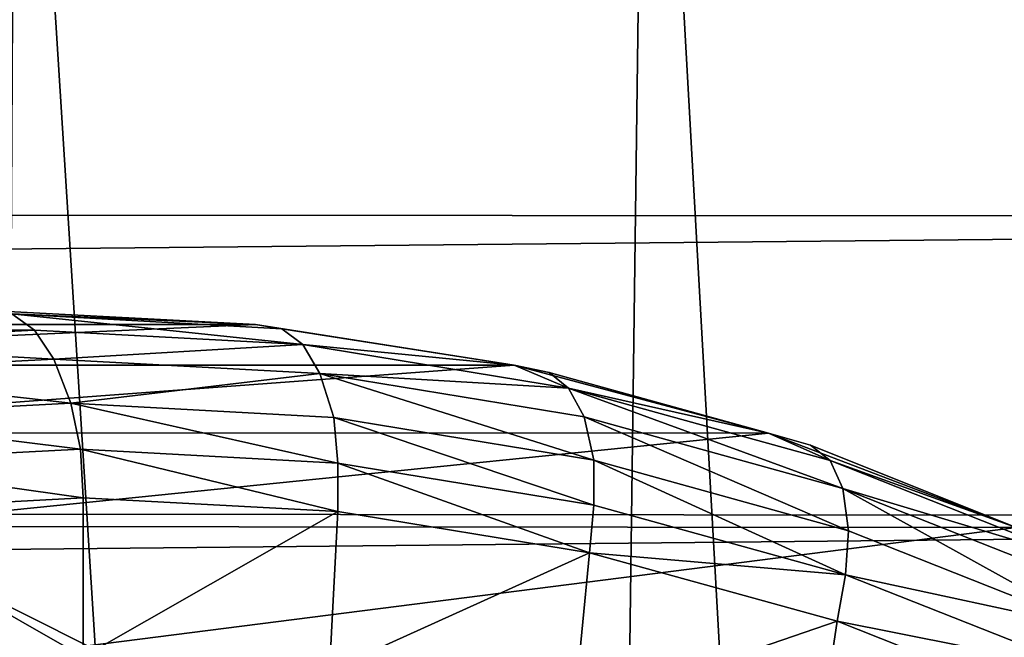
# Model space of a CAD drawing. Extents: x -16456 to -13126, y -7787 to -6576.
# Drawn here: x -13413 to -13343, y -6976 to -6932 of the extents above; entities that cross this region are included whole.
import ezdxf

# ---------------------------------------------------------------- set-up
doc = ezdxf.new("R2010")
doc.units = 0
doc.header["$MEASUREMENT"] = 0

msp = doc.modelspace()

# ---------------------------------------------------------------- linework, layer by layer
for points in [[(-13323.900391, -6882.97998, 3931.909912), (-13335.200195, -7479.930176, 3925.879883), (-13368.5, -6884.180176, 3908.120117)], [(-13368.5, -6884.180176, 3908.120117), (-13376.299805, -7478.450195, 3903.97998), (-13413.599609, -6887.339844, 3884.129883)], [(-13368.5, -6884.180176, 3908.120117), (-13335.200195, -7479.930176, 3925.879883), (-13376.299805, -7478.450195, 3903.97998)], [(-13413.599609, -6887.339844, 3884.129883), (-13376.299805, -7478.450195, 3903.97998), (-13416.799805, -7475.390137, 3882.429932)], [(-13177.299805, -6926, 4276.490234), (-15266.299805, -6924.819824, 4275.439941), (-15254, -6944.990234, 4293.060059)], [(-13177.299805, -6946.220215, 4294.029785), (-13177.299805, -6926, 4276.490234), (-15254, -6944.990234, 4293.060059)], [(-13177.299805, -6946.220215, 4294.029785), (-15254, -6944.990234, 4293.060059), (-15242.599609, -6966.080078, 4309)], [(-13177.299805, -6967.649902, 4310.089844), (-13177.299805, -6946.220215, 4294.029785), (-15242.599609, -6966.080078, 4309)], [(-13479.799805, -6953.890137, 3848.959961), (-13396.5, -6953.890137, 3692.649902), (-13415.099609, -6952.919922, 3682.709961)], [(-13432.599609, -6954.129883, 3670.600098), (-13413.900391, -6953.149902, 3680.52002), (-13412.299805, -6954.299805, 3677.47998)], [(-13413.900391, -6953.149902, 3680.52002), (-13415.099609, -6952.919922, 3682.709961), (-13396.5, -6953.890137, 3692.649902)], [(-13413.900391, -6953.149902, 3680.52002), (-13396.5, -6953.890137, 3692.649902), (-13394.599609, -6954.200195, 3690.800049)], [(-13413.900391, -6953.149902, 3680.52002), (-13394.599609, -6954.200195, 3690.800049), (-13393.099609, -6955.339844, 3687.709961)], [(-13413.900391, -6953.149902, 3680.52002), (-13393.099609, -6955.339844, 3687.709961), (-13412.299805, -6954.299805, 3677.47998)], [(-13479.799805, -6953.890137, 3848.959961), (-13461.299805, -6956.810059, 3858.790039), (-13396.5, -6953.890137, 3692.649902)], [(-13461.299805, -6956.810059, 3858.790039), (-13378, -6956.819824, 3702.5), (-13396.5, -6953.890137, 3692.649902)], [(-13394.599609, -6954.200195, 3690.800049), (-13396.5, -6953.890137, 3692.649902), (-13378, -6956.819824, 3702.5)], [(-13432.599609, -6954.129883, 3670.600098), (-13412.299805, -6954.299805, 3677.47998), (-13430.900391, -6955.27002, 3667.610107)], [(-13430.900391, -6955.27002, 3667.610107), (-13412.299805, -6954.299805, 3677.47998), (-13410.900391, -6956.379883, 3674.790039)], [(-13412.299805, -6954.299805, 3677.47998), (-13393.099609, -6955.339844, 3687.709961), (-13410.900391, -6956.379883, 3674.790039)], [(-13394.599609, -6954.200195, 3690.800049), (-13378, -6956.819824, 3702.5), (-13393.099609, -6955.339844, 3687.709961)], [(-13430.900391, -6955.27002, 3667.610107), (-13410.900391, -6956.379883, 3674.790039), (-13429.200195, -6957.339844, 3665.01001)], [(-13410.900391, -6956.379883, 3674.790039), (-13393.099609, -6955.339844, 3687.709961), (-13391.900391, -6957.410156, 3684.929932)], [(-13393.099609, -6955.339844, 3687.709961), (-13374.099609, -6958.459961, 3697.840088), (-13391.900391, -6957.410156, 3684.929932)], [(-13393.099609, -6955.339844, 3687.709961), (-13378, -6956.819824, 3702.5), (-13374.099609, -6958.459961, 3697.840088)], [(-13461.299805, -6956.810059, 3858.790039), (-13443.200195, -6961.640137, 3868.459961), (-13378, -6956.819824, 3702.5)], [(-13443.200195, -6961.640137, 3868.459961), (-13359.799805, -6961.669922, 3712.179932), (-13378, -6956.819824, 3702.5)], [(-13429.200195, -6957.339844, 3665.01001), (-13410.900391, -6956.379883, 3674.790039), (-13409.700195, -6959.529785, 3672.530029)], [(-13410.900391, -6956.379883, 3674.790039), (-13391.900391, -6957.410156, 3684.929932), (-13409.700195, -6959.529785, 3672.530029)], [(-13375.5, -6957.330078, 3700.97998), (-13374.099609, -6958.459961, 3697.840088), (-13378, -6956.819824, 3702.5)], [(-13375.5, -6957.330078, 3700.97998), (-13378, -6956.819824, 3702.5), (-13359.799805, -6961.669922, 3712.179932)], [(-13429.200195, -6957.339844, 3665.01001), (-13409.700195, -6959.529785, 3672.530029), (-13427.799805, -6960.47998, 3662.879883)], [(-13409.700195, -6959.529785, 3672.530029), (-13391.900391, -6957.410156, 3684.929932), (-13390.900391, -6960.549805, 3682.52002)], [(-13391.900391, -6957.410156, 3684.929932), (-13373, -6960.5, 3694.969971), (-13372.299805, -6963.600098, 3692.419922)], [(-13391.900391, -6957.410156, 3684.929932), (-13372.299805, -6963.600098, 3692.419922), (-13390.900391, -6960.549805, 3682.52002)], [(-13391.900391, -6957.410156, 3684.929932), (-13374.099609, -6958.459961, 3697.840088), (-13373, -6960.5, 3694.969971)], [(-13375.5, -6957.330078, 3700.97998), (-13359.799805, -6961.669922, 3712.179932), (-13374.099609, -6958.459961, 3697.840088)], [(-13374.099609, -6958.459961, 3697.840088), (-13354.5, -6965.620117, 3704.820068), (-13373, -6960.5, 3694.969971)], [(-13374.099609, -6958.459961, 3697.840088), (-13359.799805, -6961.669922, 3712.179932), (-13355.400391, -6963.629883, 3707.790039)], [(-13374.099609, -6958.459961, 3697.840088), (-13355.400391, -6963.629883, 3707.790039), (-13354.5, -6965.620117, 3704.820068)], [(-13427.799805, -6960.47998, 3662.879883), (-13409.700195, -6959.529785, 3672.530029), (-13409, -6962.819824, 3671.320068)], [(-13409.700195, -6959.529785, 3672.530029), (-13390.599609, -6963.819824, 3681.159912), (-13409, -6962.819824, 3671.320068)], [(-13409.700195, -6959.529785, 3672.530029), (-13390.900391, -6960.549805, 3682.52002), (-13390.599609, -6963.819824, 3681.159912)], [(-13427.799805, -6960.47998, 3662.879883), (-13409, -6962.819824, 3671.320068), (-13426.900391, -6963.75, 3661.810059)], [(-13390.900391, -6960.549805, 3682.52002), (-13372.299805, -6966.819824, 3690.909912), (-13390.599609, -6963.819824, 3681.159912)], [(-13390.900391, -6960.549805, 3682.52002), (-13372.299805, -6963.600098, 3692.419922), (-13372.299805, -6966.819824, 3690.909912)], [(-13373, -6960.5, 3694.969971), (-13354.099609, -6968.649902, 3702.139893), (-13372.299805, -6963.600098, 3692.419922)], [(-13373, -6960.5, 3694.969971), (-13354.5, -6965.620117, 3704.820068), (-13354.099609, -6968.649902, 3702.139893)], [(-13443.200195, -6961.640137, 3868.459961), (-13425.5, -6968.350098, 3877.870117), (-13359.799805, -6961.669922, 3712.179932)], [(-13425.5, -6968.350098, 3877.870117), (-13342.099609, -6968.410156, 3721.610107), (-13359.799805, -6961.669922, 3712.179932)], [(-13356.799805, -6962.529785, 3710.97998), (-13359.799805, -6961.669922, 3712.179932), (-13342.099609, -6968.410156, 3721.610107)], [(-13356.799805, -6962.529785, 3710.97998), (-13355.400391, -6963.629883, 3707.790039), (-13359.799805, -6961.669922, 3712.179932)], [(-13356.799805, -6962.529785, 3710.97998), (-13342.099609, -6968.410156, 3721.610107), (-13355.400391, -6963.629883, 3707.790039)], [(-13426.900391, -6963.75, 3661.810059), (-13409, -6962.819824, 3671.320068), (-13408.799805, -6966.290039, 3670.909912)], [(-13409, -6962.819824, 3671.320068), (-13390.599609, -6963.819824, 3681.159912), (-13390.599609, -6967.27002, 3680.600098)], [(-13409, -6962.819824, 3671.320068), (-13390.599609, -6967.27002, 3680.600098), (-13408.799805, -6966.290039, 3670.909912)], [(-13426.900391, -6963.75, 3661.810059), (-13408.799805, -6966.290039, 3670.909912), (-13427, -6967.27002, 3661.22998)], [(-13390.599609, -6963.819824, 3681.159912), (-13372.299805, -6966.819824, 3690.909912), (-13372.599609, -6970.22998, 3690.199951)], [(-13390.599609, -6963.819824, 3681.159912), (-13372.599609, -6970.22998, 3690.199951), (-13390.599609, -6967.27002, 3680.600098)], [(-13372.299805, -6963.600098, 3692.419922), (-13354.299805, -6971.799805, 3700.48999), (-13372.299805, -6966.819824, 3690.909912)], [(-13372.299805, -6963.600098, 3692.419922), (-13354.099609, -6968.649902, 3702.139893), (-13354.299805, -6971.799805, 3700.48999)], [(-13355.400391, -6963.629883, 3707.790039), (-13342.099609, -6968.410156, 3721.610107), (-13337.299805, -6970.799805, 3717.449951)], [(-13355.400391, -6963.629883, 3707.790039), (-13337.299805, -6970.799805, 3717.449951), (-13354.5, -6965.620117, 3704.820068)], [(-13354.5, -6965.620117, 3704.820068), (-13336.5, -6972.72998, 3714.399902), (-13336.400391, -6975.649902, 3711.580078)], [(-13354.5, -6965.620117, 3704.820068), (-13337.299805, -6970.799805, 3717.449951), (-13336.5, -6972.72998, 3714.399902)], [(-13354.5, -6965.620117, 3704.820068), (-13336.400391, -6975.649902, 3711.580078), (-13354.099609, -6968.649902, 3702.139893)], [(-13177.299805, -6967.649902, 4310.089844), (-15242.599609, -6966.080078, 4309), (-15232.099609, -6987.779785, 4323.140137)], [(-13427, -6967.27002, 3661.22998), (-13408.799805, -6966.290039, 3670.909912), (-13408.799805, -6977.649902, 3670.909912)], [(-13408.799805, -6966.290039, 3670.909912), (-13390.599609, -6967.27002, 3680.600098), (-13408.799805, -6977.649902, 3670.909912)], [(-13427, -6967.27002, 3661.22998), (-13408.799805, -6977.649902, 3670.909912), (-13426.5, -6978.629883, 3661.52002)], [(-13408.799805, -6977.649902, 3670.909912), (-13390.599609, -6967.27002, 3680.600098), (-13391.200195, -6978.629883, 3680.310059)], [(-13390.599609, -6967.27002, 3680.600098), (-13372.599609, -6970.22998, 3690.199951), (-13391.200195, -6978.629883, 3680.310059)], [(-13372.299805, -6966.819824, 3690.909912), (-13354.299805, -6971.799805, 3700.48999), (-13372.599609, -6970.22998, 3690.199951)], [(-13177.299805, -6990.160156, 4324.569824), (-13177.299805, -6967.649902, 4310.089844), (-15232.099609, -6987.779785, 4323.140137)], [(-13408.5, -6976.879883, 3886.949951), (-13425.5, -6968.350098, 3877.870117), (-13424.400391, -7010.47998, 3878.48999)], [(-13425.5, -6968.350098, 3877.870117), (-13408.5, -6976.879883, 3886.949951), (-13342.099609, -6968.410156, 3721.610107)], [(-13408.5, -6976.879883, 3886.949951), (-13325, -6976.959961, 3730.699951), (-13342.099609, -6968.410156, 3721.610107)], [(-13354.099609, -6968.649902, 3702.139893), (-13336.400391, -6975.649902, 3711.580078), (-13354.299805, -6971.799805, 3700.48999)], [(-13391.200195, -6978.629883, 3680.310059), (-13372.599609, -6970.22998, 3690.199951), (-13373.700195, -6981.560059, 3689.620117)], [(-13372.599609, -6970.22998, 3690.199951), (-13354.900391, -6975.120117, 3699.620117), (-13373.700195, -6981.560059, 3689.620117)], [(-13354.299805, -6971.799805, 3700.48999), (-13354.900391, -6975.120117, 3699.620117), (-13372.599609, -6970.22998, 3690.199951)], [(-13354.299805, -6971.799805, 3700.48999), (-13336.799805, -6978.700195, 3709.790039), (-13354.900391, -6975.120117, 3699.620117)], [(-13354.299805, -6971.799805, 3700.48999), (-13336.400391, -6975.649902, 3711.580078), (-13336.799805, -6978.700195, 3709.790039)], [(-13373.700195, -6981.560059, 3689.620117), (-13354.900391, -6975.120117, 3699.620117), (-13356.599609, -6986.430176, 3698.73999)], [(-13354.900391, -6975.120117, 3699.620117), (-13337.799805, -6981.910156, 3708.780029), (-13356.599609, -6986.430176, 3698.73999)], [(-13336.799805, -6978.700195, 3709.790039), (-13337.799805, -6981.910156, 3708.780029), (-13354.900391, -6975.120117, 3699.620117)]]:
    msp.add_3dface(points)

doc.saveas('drawing.dxf')
